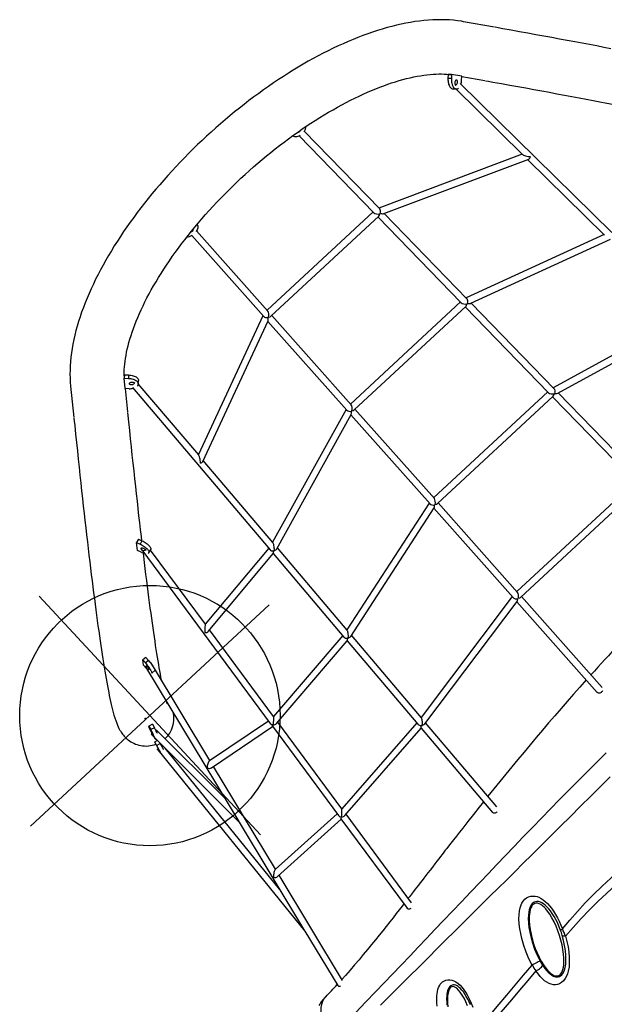
# Model space of a CAD drawing. Extents: x 1587 to 2240, y -532 to 153.
# Drawn here: x 1782 to 1836, y -5 to 85 of the extents above; entities that cross this region are included whole.
import ezdxf

# ---------------------------------------------------------------- set-up
doc = ezdxf.new("R2010")
doc.units = 0
doc.header["$MEASUREMENT"] = 0
doc.layers.get('0').update_dxf_attribs({"color": 5, "linetype": 'CONTINUOUS'})
doc.layers.add('Ft', color=1, linetype='CONTINUOUS', plot=False)
doc.layers.add('Node', color=7, linetype='CONTINUOUS', plot=False)
doc.layers.add('PHASE-2', color=4, linetype='CONTINUOUS')

# ---------------------------------------------------------------- blocks, each defined once
blk = doc.blocks.new('27433100')
for p, q in [((33.442, 29.717), (33.221, 19.728)), ((33.853, 19.83), (34.072, 29.729)), ((46.964, 29.729), (47.184, 19.83)), ((47.816, 19.728), (47.595, 29.717)), ((15.815, 27.127), (14.074, 24.815)), ((66.962, 24.815), (65.221, 27.127)), ((14.034, 24.762), (13.872, 24.547)), ((20.167, 24.516), (19.94, 24.297)), ((20.167, 24.516), (20.437, 24.257)), ((60.87, 24.516), (60.599, 24.257)), ((61.096, 24.297), (60.87, 24.516)), ((67.165, 24.547), (67.003, 24.762)), ((19.348, 23.548), (19.94, 24.297)), ((19.94, 24.297), (20.211, 24.038)), ((20.437, 24.257), (20.211, 24.038)), ((60.826, 24.038), (60.599, 24.257)), ((61.096, 24.297), (60.826, 24.038)), ((61.688, 23.548), (61.096, 24.297)), ((18.068, 21.807), (19.366, 23.531)), ((19.921, 23.177), (19.032, 3.576)), ((19.619, 23.289), (19.348, 23.548)), ((20.156, 14.455), (20.546, 23.057)), ((20.522, 23.034), (20.749, 23.253)), ((60.288, 23.253), (60.515, 23.034)), ((60.491, 23.057), (60.881, 14.455)), ((62.005, 3.576), (61.116, 23.177)), ((61.418, 23.289), (61.688, 23.548)), ((61.67, 23.531), (62.969, 21.807)), ((17.866, 21.538), (18.028, 21.753)), ((63.009, 21.753), (63.171, 21.538)), ((20.03, 13.766), (33.243, 19.161)), ((33.223, 19.834), (20.158, 14.498)), ((33.208, 19.147), (32.965, 8.185)), ((33.597, 8.278), (33.841, 19.305)), ((33.744, 19.305), (47.293, 19.305)), ((47.181, 19.935), (33.855, 19.935)), ((47.195, 19.305), (47.44, 8.278)), ((47.794, 19.161), (61.006, 13.766)), ((60.879, 14.498), (47.814, 19.834)), ((48.072, 8.185), (47.829, 19.147)), ((19.676, 3.878), (20.126, 13.805)), ((60.91, 13.805), (61.361, 3.878)), ((10.023, 11.836), (10.467, 12.442)), ((10.166, 11.501), (10.023, 11.836)), ((10.801, 12.549), (10.467, 12.442)), ((10.467, 12.442), (10.61, 12.107)), ((10.944, 12.214), (10.61, 12.107)), ((10.801, 12.549), (10.944, 12.214)), ((10.361, 11.613), (8.155, -8.176)), ((9.99, 2.598), (10.933, 11.06)), ((10.655, 10.971), (10.989, 11.078)), ((32.967, 8.298), (19.678, 3.924)), ((47.438, 8.383), (33.599, 8.383)), ((61.359, 3.924), (48.07, 8.298)), ((19.542, 3.216), (32.991, 7.643)), ((32.952, 7.63), (32.709, -3.357)), ((33.34, -3.273), (33.585, 7.753)), ((33.488, 7.753), (47.549, 7.753)), ((47.452, 7.753), (47.696, -3.273)), ((48.046, 7.643), (61.494, 3.216)), ((48.328, -3.357), (48.084, 7.63)), ((3.232, 3.336), (3.246, 3.7)), ((3.246, 3.7), (3.526, 4.109)), ((3.526, 4.109), (3.512, 3.745)), ((3.882, 3.717), (3.512, 3.745)), ((3.896, 4.081), (3.526, 4.109)), ((3.896, 4.081), (3.882, 3.717)), ((19.04, 3.76), (9.987, 2.598)), ((3.237, 3.288), (-0.12, -12.812)), ((1.757, -6.899), (3.854, 3.159)), ((3.229, 3.251), (3.232, 3.336)), ((9.752, 1.933), (19.011, 3.121)), ((19.011, 3.123), (18.554, -6.957)), ((19.196, -6.697), (19.647, 3.25)), ((3.306, 2.668), (3.676, 2.64)), ((8.818, -7.911), (9.918, 1.954)), ((-0.312, -0.946), (-0.199, -0.741)), ((-0.199, -0.741), (-0.298, -1.099)), ((0.162, -0.841), (-0.199, -0.741)), ((0.162, -0.841), (0.063, -1.2)), ((-0.57, -1.563), (-0.136, -12.888)), ((-0.426, -1.359), (-0.411, -1.305)), ((-0.411, -1.305), (-0.312, -0.946)), ((0.063, -1.2), (-0.298, -1.099)), ((0.397, -10.335), (0.059, -1.539)), ((-0.896, -2.535), (-1.077, -3.244)), ((-0.896, -2.535), (-0.802, -2.172)), ((-0.896, -2.535), (-0.533, -2.629)), ((-0.802, -2.172), (-0.544, -2.239)), ((-0.533, -2.629), (-0.689, -3.239)), ((-0.589, -2.045), (-0.551, -2.055)), ((-0.545, -2.711), (-0.567, -2.797)), ((-0.529, -2.649), (-0.545, -2.711)), ((-0.533, -2.629), (-0.53, -2.618)), ((0.1, -2.596), (0.13, -2.596)), ((-1.113, -2.905), (-2.533, -24.384)), ((-1.608, -19.95), (-0.505, -3.264)), ((32.711, -3.237), (19.198, -6.648)), ((47.694, -3.168), (33.343, -3.168)), ((61.838, -6.648), (48.325, -3.237)), ((19.055, -7.334), (32.739, -3.879)), ((32.697, -3.89), (32.453, -14.897)), ((33.084, -14.825), (33.329, -3.798)), ((33.232, -3.798), (47.805, -3.798)), ((47.708, -3.798), (47.952, -14.825)), ((48.298, -3.879), (61.982, -7.334)), ((48.584, -14.897), (48.34, -3.89)), ((8.185, -7.907), (1.697, -6.889)), ((18.562, -6.775), (8.818, -7.911)), ((-0.633, -18.36), (1.628, -7.516)), ((1.396, -7.48), (8.115, -8.534)), ((8.583, -8.572), (18.533, -7.413)), ((18.533, -7.413), (18.076, -17.489)), ((18.717, -17.269), (19.169, -7.305)), ((8.119, -8.498), (6.984, -18.672)), ((7.646, -18.42), (8.746, -8.553)), ((-0.136, -12.888), (-2.522, -24.334)), ((18.567, -17.884), (32.487, -15.404)), ((32.455, -14.77), (18.719, -17.217)), ((32.441, -15.412), (32.193, -26.58)), ((32.824, -26.544), (33.073, -15.35)), ((32.975, -15.35), (48.061, -15.35)), ((47.95, -14.72), (33.087, -14.72)), ((7.415, -19.077), (18.056, -17.948)), ((18.084, -17.312), (7.646, -18.419)), ((18.055, -17.948), (17.594, -28.121)), ((18.229, -28.02), (18.69, -17.862)), ((-3.074, -30.068), (-0.764, -18.989)), ((-0.951, -18.986), (6.938, -19.084)), ((7.008, -18.455), (-0.68, -18.36)), ((6.451, -29.133), (7.575, -19.06)), ((6.941, -19.061), (5.805, -29.243)), ((-2.533, -24.384), (-3.728, -30.118))]:
    blk.add_line(p, q)
at = {"flags": 128}
for points in [[(65.221, 27.127), (65.098, 27.287), (64.871, 27.568), (64.632, 27.845), (64.38, 28.119), (64.116, 28.39), (63.84, 28.657), (63.552, 28.92), (63.252, 29.18), (62.941, 29.435), (62.618, 29.686), (62.285, 29.933), (61.941, 30.175), (61.587, 30.412), (61.223, 30.644), (60.85, 30.871), (60.467, 31.093), (60.074, 31.31), (59.674, 31.522), (59.264, 31.728), (58.846, 31.929), (58.42, 32.125), (57.987, 32.316), (57.545, 32.501), (57.096, 32.681), (56.64, 32.856), (56.177, 33.025), (55.707, 33.189), (55.231, 33.347), (54.748, 33.5), (54.259, 33.647), (53.764, 33.789), (53.263, 33.926), (52.757, 34.056), (52.245, 34.182), (51.729, 34.302), (51.207, 34.416), (50.681, 34.524), (50.15, 34.627), (49.616, 34.725), (49.077, 34.816), (48.535, 34.902), (47.989, 34.982), (47.439, 35.057), (46.887, 35.125), (46.332, 35.188), (45.775, 35.245), (45.215, 35.297), (44.653, 35.342), (44.089, 35.382), (43.524, 35.416), (42.958, 35.444), (42.39, 35.466), (41.822, 35.483), (41.253, 35.493), (40.683, 35.498), (40.114, 35.497), (39.545, 35.489), (38.976, 35.476), (38.408, 35.458), (37.841, 35.433), (37.275, 35.403), (36.711, 35.366), (36.148, 35.324), (35.587, 35.276), (35.028, 35.222), (34.472, 35.163), (33.919, 35.097), (33.368, 35.026), (32.82, 34.95), (32.276, 34.867), (31.735, 34.779), (31.199, 34.685), (30.666, 34.585), (30.138, 34.48), (29.614, 34.369), (29.095, 34.253), (28.581, 34.131), (28.072, 34.003), (27.568, 33.87), (27.07, 33.732), (26.578, 33.588), (26.092, 33.438), (25.612, 33.283), (25.139, 33.123), (24.672, 32.957), (24.212, 32.786), (23.76, 32.61), (23.314, 32.428), (22.876, 32.241), (22.446, 32.048), (22.023, 31.85), (21.609, 31.647), (21.203, 31.438), (20.805, 31.224), (20.416, 31.005), (20.037, 30.781), (19.666, 30.551), (19.305, 30.316), (18.954, 30.077), (18.612, 29.831), (18.282, 29.581), (17.961, 29.327), (17.652, 29.067), (17.354, 28.803), (17.068, 28.534), (16.793, 28.261), (16.531, 27.985), (16.281, 27.704), (16.044, 27.42), (15.815, 27.127)], [(19.985, 24.34), (20.012, 24.373), (20.159, 24.542), (20.317, 24.712), (20.485, 24.883), (20.665, 25.054), (20.855, 25.226), (21.057, 25.399), (21.27, 25.571), (21.493, 25.743), (21.728, 25.915), (21.974, 26.086), (22.231, 26.256), (22.498, 26.426), (22.777, 26.594), (23.066, 26.76), (23.365, 26.925), (23.675, 27.088), (23.995, 27.25), (24.326, 27.408), (24.666, 27.565), (25.016, 27.719), (25.375, 27.87), (25.744, 28.018), (26.122, 28.163), (26.508, 28.304), (26.903, 28.443), (27.307, 28.577), (27.719, 28.708), (28.138, 28.836), (28.566, 28.959), (29, 29.078), (29.442, 29.193), (29.891, 29.304), (30.346, 29.41), (30.807, 29.512), (31.274, 29.609), (31.747, 29.701), (32.225, 29.789), (32.709, 29.872), (33.197, 29.95), (33.69, 30.023), (34.187, 30.091), (34.687, 30.154), (35.192, 30.212), (35.699, 30.264), (36.21, 30.312), (36.723, 30.354), (37.239, 30.39), (37.756, 30.422), (38.275, 30.448), (38.796, 30.468), (39.318, 30.484), (39.84, 30.493), (40.363, 30.498), (40.886, 30.497), (41.409, 30.49), (41.931, 30.478), (42.452, 30.461), (42.972, 30.438), (43.491, 30.41), (44.008, 30.376), (44.523, 30.337), (45.035, 30.293), (45.545, 30.244), (46.051, 30.189), (46.554, 30.129), (47.054, 30.064), (47.55, 29.994), (48.041, 29.919), (48.527, 29.839), (49.009, 29.754), (49.486, 29.664), (49.957, 29.569), (50.422, 29.47), (50.882, 29.366), (51.334, 29.258), (51.781, 29.145), (52.22, 29.028), (52.652, 28.907), (53.077, 28.782), (53.494, 28.653), (53.903, 28.52), (54.304, 28.384), (54.696, 28.244), (55.079, 28.1), (55.454, 27.954), (55.819, 27.804), (56.175, 27.651), (56.522, 27.496), (56.858, 27.338), (57.185, 27.178), (57.501, 27.016), (57.807, 26.852), (58.102, 26.686), (58.387, 26.518), (58.661, 26.349), (58.924, 26.179), (59.176, 26.008), (59.417, 25.837), (59.646, 25.665), (59.865, 25.493), (60.072, 25.321), (60.268, 25.149), (60.453, 24.978), (60.627, 24.808), (60.79, 24.638), (60.941, 24.47), (61.051, 24.341)], [(34.513, 30.132), (34.509, 30.117), (34.481, 30.044), (34.441, 29.976), (34.388, 29.913), (34.324, 29.856), (34.249, 29.805), (34.165, 29.763), (34.072, 29.728), (33.984, 29.705)], [(34.004, 30.065), (34.003, 30.044), (34, 30.028)], [(46.524, 30.132), (46.528, 30.117), (46.555, 30.044), (46.596, 29.976), (46.648, 29.913), (46.713, 29.856), (46.788, 29.805), (46.872, 29.763), (46.964, 29.728), (47.053, 29.705)], [(47.033, 30.066), (47.034, 30.044), (47.037, 30.028)], [(13.872, 24.547), (13.619, 24.211), (13.142, 23.577), (12.673, 22.952), (12.21, 22.334), (11.754, 21.725), (11.304, 21.124), (10.862, 20.531), (10.426, 19.946), (9.998, 19.369), (9.576, 18.801), (9.162, 18.241), (8.754, 17.69), (8.354, 17.147), (7.96, 16.612), (7.574, 16.086), (7.194, 15.568), (6.822, 15.059), (6.457, 14.558), (6.099, 14.066), (5.749, 13.583), (5.405, 13.108), (5.069, 12.642), (4.74, 12.184), (4.418, 11.735), (4.104, 11.295), (3.796, 10.863), (3.497, 10.441), (3.204, 10.027), (2.919, 9.622), (2.641, 9.225), (2.37, 8.837), (2.107, 8.458), (1.851, 8.088), (1.602, 7.727), (1.361, 7.374), (1.127, 7.03), (0.901, 6.694), (0.681, 6.368), (0.469, 6.049), (0.265, 5.74), (0.067, 5.439), (-0.123, 5.146), (-0.307, 4.861), (-0.483, 4.585), (-0.652, 4.316), (-0.814, 4.055), (-0.969, 3.802), (-1.118, 3.555), (-1.26, 3.315), (-1.396, 3.082), (-1.526, 2.853), (-1.65, 2.628), (-1.77, 2.405), (-1.885, 2.181), (-1.998, 1.95), (-2.11, 1.705), (-2.211, 1.464), (-2.279, 1.283), (-2.332, 1.126), (-2.375, 0.983), (-2.41, 0.85), (-2.439, 0.724), (-2.463, 0.601), (-2.481, 0.48), (-2.495, 0.36), (-2.504, 0.239), (-2.508, 0.118), (-2.507, -0.004), (-2.501, -0.128), (-2.49, -0.254), (-2.472, -0.382), (-2.447, -0.513), (-2.411, -0.66), (-2.366, -0.808), (-2.311, -0.958), (-2.245, -1.107), (-2.168, -1.255), (-2.08, -1.402), (-1.98, -1.545), (-1.87, -1.683), (-1.749, -1.815), (-1.618, -1.939), (-1.479, -2.054), (-1.333, -2.158), (-1.182, -2.251), (-1.027, -2.332), (-0.872, -2.402), (-0.862, -2.405)], [(73.472, 16.073), (73.086, 16.599), (72.693, 17.134), (72.292, 17.677), (71.884, 18.229), (71.47, 18.788), (71.048, 19.357), (70.62, 19.933), (70.184, 20.518), (69.742, 21.111), (69.293, 21.712), (68.837, 22.321), (68.374, 22.938), (67.904, 23.564), (67.428, 24.197), (67.165, 24.547)], [(19.937, 23.541), (19.937, 23.576), (19.947, 23.611), (19.967, 23.636), (19.996, 23.651), (20.033, 23.656), (20.076, 23.649), (20.123, 23.631), (20.17, 23.603), (20.216, 23.567), (20.257, 23.525), (20.292, 23.478), (20.32, 23.43), (20.337, 23.383), (20.344, 23.339), (20.341, 23.306)], [(20.211, 24.038), (20.287, 23.959), (20.358, 23.876), (20.422, 23.789), (20.478, 23.701), (20.525, 23.611), (20.562, 23.523), (20.589, 23.437), (20.606, 23.354), (20.611, 23.276), (20.606, 23.205), (20.59, 23.14), (20.563, 23.084), (20.526, 23.037), (20.479, 23), (20.423, 22.973), (20.359, 22.958), (20.33, 22.954)], [(20.437, 24.257), (20.514, 24.178), (20.585, 24.095), (20.649, 24.008), (20.705, 23.919), (20.752, 23.83), (20.789, 23.742), (20.816, 23.656), (20.833, 23.573), (20.838, 23.495), (20.833, 23.424), (20.817, 23.359), (20.79, 23.303), (20.752, 23.256), (20.749, 23.253)], [(60.599, 24.257), (60.523, 24.178), (60.452, 24.095), (60.388, 24.008), (60.332, 23.919), (60.285, 23.83), (60.248, 23.742), (60.221, 23.656), (60.204, 23.573), (60.198, 23.495), (60.204, 23.424), (60.22, 23.359), (60.247, 23.303), (60.284, 23.256), (60.288, 23.253)], [(60.826, 24.038), (60.749, 23.959), (60.679, 23.876), (60.615, 23.789), (60.559, 23.701), (60.512, 23.611), (60.475, 23.523), (60.447, 23.437), (60.431, 23.354), (60.425, 23.276), (60.431, 23.205), (60.447, 23.14), (60.474, 23.084), (60.511, 23.037), (60.558, 23), (60.614, 22.973), (60.677, 22.958), (60.706, 22.954)], [(61.099, 23.541), (61.1, 23.576), (61.09, 23.611), (61.07, 23.636), (61.041, 23.651), (61.003, 23.656), (60.96, 23.649), (60.914, 23.631), (60.867, 23.603), (60.821, 23.567), (60.779, 23.525), (60.744, 23.478), (60.717, 23.43), (60.7, 23.383), (60.693, 23.339), (60.696, 23.306)], [(20.253, 23.324), (20.186, 23.331), (20.121, 23.348), (20.063, 23.375), (20.013, 23.411), (19.975, 23.454), (19.95, 23.501), (19.939, 23.551), (19.939, 23.572)], [(20.344, 23.332), (20.321, 23.328), (20.253, 23.324)], [(60.693, 23.332), (60.716, 23.328), (60.783, 23.324)], [(60.783, 23.324), (60.851, 23.331), (60.916, 23.348), (60.974, 23.375), (61.023, 23.411), (61.062, 23.454), (61.087, 23.501), (61.098, 23.551), (61.098, 23.572)], [(10.941, 12.221), (11.176, 12.543), (11.549, 13.051), (11.928, 13.568), (12.315, 14.094), (12.709, 14.628), (13.11, 15.171), (13.518, 15.723), (13.934, 16.283), (14.357, 16.852), (14.786, 17.429), (15.223, 18.014), (15.666, 18.608), (16.117, 19.21), (16.575, 19.821), (17.039, 20.439), (17.51, 21.066), (17.866, 21.538)], [(63.171, 21.538), (63.423, 21.204), (63.896, 20.575), (64.362, 19.955), (64.821, 19.342), (65.273, 18.738), (65.718, 18.142), (66.157, 17.555), (66.588, 16.976), (67.012, 16.405), (67.429, 15.843), (67.839, 15.289), (68.242, 14.744), (68.638, 14.208), (69.026, 13.68), (69.408, 13.161), (69.782, 12.651), (70.096, 12.221)], [(10.61, 12.107), (10.651, 12.007), (10.687, 11.903), (10.718, 11.798), (10.744, 11.693), (10.764, 11.59), (10.779, 11.49), (10.787, 11.395), (10.789, 11.306), (10.785, 11.225), (10.775, 11.154), (10.758, 11.093), (10.736, 11.042), (10.708, 11.004), (10.675, 10.979), (10.637, 10.967), (10.596, 10.967), (10.58, 10.971)], [(10.944, 12.214), (10.984, 12.114), (11.02, 12.01), (11.051, 11.905), (11.077, 11.8), (11.098, 11.696), (11.112, 11.596), (11.121, 11.501), (11.123, 11.413), (11.118, 11.332), (11.108, 11.261), (11.091, 11.199), (11.069, 11.149), (11.041, 11.111), (11.008, 11.086), (10.989, 11.078)], [(3.519, 1.556), (3.545, 1.597), (3.684, 1.819), (3.832, 2.052), (3.988, 2.295), (4.151, 2.548), (4.324, 2.812), (4.504, 3.086), (4.692, 3.37), (4.889, 3.664), (5.093, 3.969), (5.305, 4.283), (5.526, 4.606), (5.754, 4.94), (5.99, 5.283), (6.234, 5.636), (6.486, 5.998), (6.745, 6.37), (7.013, 6.751), (7.287, 7.141), (7.57, 7.541), (7.86, 7.95), (8.158, 8.369), (8.464, 8.796), (8.777, 9.233), (9.097, 9.679), (9.425, 10.134), (9.76, 10.598), (10.103, 11.071), (10.269, 11.299)], [(10.624, 11.354), (10.607, 11.357), (10.542, 11.377), (10.484, 11.405), (10.435, 11.442), (10.397, 11.485), (10.372, 11.532), (10.361, 11.582), (10.364, 11.631), (10.382, 11.678), (10.395, 11.698)], [(10.391, 11.693), (10.394, 11.709), (10.403, 11.742), (10.418, 11.762), (10.438, 11.77), (10.462, 11.765), (10.488, 11.746), (10.515, 11.716), (10.542, 11.675), (10.567, 11.626), (10.589, 11.572), (10.606, 11.515), (10.618, 11.459), (10.624, 11.406), (10.624, 11.36), (10.619, 11.328)], [(3.512, 3.745), (3.507, 3.637), (3.5, 3.528), (3.49, 3.418), (3.479, 3.311), (3.466, 3.207), (3.452, 3.109), (3.436, 3.017), (3.42, 2.934), (3.402, 2.86), (3.384, 2.797), (3.366, 2.746), (3.348, 2.707), (3.331, 2.681), (3.314, 2.669), (3.298, 2.671), (3.292, 2.675)], [(3.882, 3.717), (3.877, 3.609), (3.87, 3.5), (3.86, 3.39), (3.849, 3.283), (3.836, 3.179), (3.822, 3.081), (3.806, 2.989), (3.789, 2.906), (3.772, 2.832), (3.754, 2.769), (3.736, 2.718), (3.718, 2.679), (3.7, 2.653), (3.684, 2.641), (3.676, 2.64)], [(3.375, 3.065), (3.357, 3.075), (3.308, 3.113), (3.27, 3.155), (3.245, 3.201), (3.235, 3.247), (3.238, 3.293), (3.256, 3.335), (3.288, 3.372), (3.331, 3.402), (3.345, 3.409)], [(3.345, 3.409), (3.346, 3.412), (3.355, 3.45), (3.365, 3.477), (3.375, 3.491), (3.383, 3.491), (3.391, 3.478), (3.397, 3.451), (3.401, 3.414), (3.402, 3.366), (3.402, 3.312), (3.399, 3.253), (3.394, 3.194), (3.388, 3.137), (3.379, 3.086), (3.37, 3.043), (3.369, 3.037)], [(2.43, -0.399), (2.43, -0.399), (2.433, -0.39), (2.441, -0.37), (2.454, -0.338), (2.473, -0.294), (2.498, -0.238), (2.505, -0.225)], [(-0.4, -1.348), (-0.389, -1.313), (-0.379, -1.281), (-0.371, -1.261), (-0.368, -1.254), (-0.367, -1.26), (-0.371, -1.28), (-0.378, -1.311), (-0.388, -1.352), (-0.393, -1.372)], [(-0.555, -1.966), (-0.555, -1.966), (-0.569, -2.004), (-0.58, -2.03), (-0.587, -2.043), (-0.59, -2.043), (-0.59, -2.029), (-0.586, -2.003), (-0.578, -1.963), (-0.567, -1.912), (-0.558, -1.875)], [(-0.578, -2.819), (-0.572, -2.794), (-0.562, -2.759), (-0.556, -2.735), (-0.553, -2.725), (-0.553, -2.728), (-0.557, -2.744), (-0.564, -2.772), (-0.57, -2.794)], [(-0.521, -2.84), (-0.559, -2.803), (-0.57, -2.794)], [(17.652, -26.832), (17.006, -26.929), (16.174, -27.057), (15.372, -27.182), (14.6, -27.303), (14.129, -27.378), (13.671, -27.452), (13.242, -27.521), (12.851, -27.585), (12.495, -27.642), (12.251, -27.682), (12.026, -27.719), (11.802, -27.756), (11.54, -27.799), (11.308, -27.837), (11.053, -27.879), (10.776, -27.925), (10.476, -27.975), (10.104, -28.037), (9.752, -28.095), (9.422, -28.15), (9.116, -28.201), (8.831, -28.248), (8.569, -28.292), (8.282, -28.34), (8.025, -28.382), (7.794, -28.421), (7.547, -28.461), (7.278, -28.506), (6.991, -28.553), (6.683, -28.604), (6.507, -28.633)], [(32.508, -26.818), (32.441, -26.812), (32.376, -26.795), (32.318, -26.769), (32.268, -26.734), (32.23, -26.692), (32.205, -26.645), (32.194, -26.596), (32.193, -26.58)], [(32.64, -26.798), (32.576, -26.813), (32.508, -26.818)], [(17.946, -28.367), (17.908, -28.368), (17.841, -28.361), (17.776, -28.344), (17.718, -28.317), (17.668, -28.281), (17.63, -28.239), (17.605, -28.191), (17.594, -28.141), (17.594, -28.121)], [(5.862, -28.738), (5.603, -28.78), (5.18, -28.849), (4.734, -28.92), (4.267, -28.994), (3.776, -29.071), (3.261, -29.15), (2.753, -29.227), (2.227, -29.306), (1.683, -29.385), (1.121, -29.465), (0.542, -29.545), (-0.052, -29.623), (-0.661, -29.7), (-1.284, -29.775), (-1.921, -29.846), (-2.571, -29.913), (-3.051, -29.957)], [(6.04, -29.496), (5.986, -29.48), (5.928, -29.451), (5.879, -29.414), (5.841, -29.371), (5.816, -29.324), (5.805, -29.274), (5.805, -29.243)], [(-5.22, -30.109), (-5.397, -30.119), (-5.538, -30.132), (-5.642, -30.146), (-5.712, -30.156), (-5.78, -30.167), (-5.849, -30.179), (-5.963, -30.202), (-6.099, -30.233), (-6.259, -30.275)], [(-5.237, -30.111), (-5.486, -30.142), (-5.753, -30.227), (-6.008, -30.364), (-6.244, -30.549), (-6.453, -30.78), (-6.629, -31.048), (-6.765, -31.346), (-6.86, -31.665), (-6.91, -31.997), (-6.915, -32.33), (-6.878, -32.658), (-6.812, -32.931), (-6.719, -33.187)], [(-4.198, -33.057), (-2.882, -32.983), (-1.525, -32.903), (-0.429, -32.837), (0.695, -32.77), (1.848, -32.702), (3.033, -32.631), (4.118, -32.565), (5.225, -32.497), (6.355, -32.427), (7.509, -32.355), (8.689, -32.281), (9.896, -32.205), (11.131, -32.128), (12.395, -32.049), (13.492, -31.981), (14.613, -31.912), (15.758, -31.842), (16.929, -31.772), (18.127, -31.702), (19.351, -31.633), (20.523, -31.572), (21.712, -31.513), (22.918, -31.457), (24.142, -31.403), (25.383, -31.35), (26.574, -31.301), (27.783, -31.253), (29.008, -31.205)], [(-3.581, -30.346), (-3.608, -30.331), (-3.657, -30.293), (-3.695, -30.251), (-3.72, -30.205), (-3.731, -30.159), (-3.728, -30.118)], [(27.782, -33.087), (26.506, -33.135), (25.248, -33.18), (23.919, -33.226), (22.611, -33.271), (21.324, -33.314), (20.058, -33.357), (18.815, -33.399), (17.594, -33.44), (16.468, -33.479), (15.366, -33.516), (14.287, -33.553), (13.231, -33.588), (12.197, -33.623), (10.994, -33.663), (9.818, -33.703), (8.669, -33.741), (7.544, -33.779), (6.443, -33.816), (5.364, -33.853), (4.12, -33.895), (2.904, -33.937), (1.72, -33.979), (0.568, -34.021), (-0.763, -34.071), (-2.052, -34.122)], [(10.686, -40.92), (10.868, -40.284), (11.094, -39.661), (11.36, -39.053), (11.663, -38.464), (11.891, -38.071), (12.139, -37.689), (12.407, -37.321), (12.698, -36.973), (12.96, -36.701), (13.243, -36.455), (13.475, -36.29), (13.718, -36.156), (13.87, -36.093), (14.098, -36.032), (14.319, -36.01), (14.526, -36.028), (14.717, -36.08), (14.915, -36.179), (15.088, -36.312), (15.21, -36.445), (15.314, -36.596), (15.401, -36.764), (15.477, -36.971), (15.532, -37.195), (15.567, -37.432), (15.584, -37.707), (15.58, -37.994), (15.557, -38.288), (15.51, -38.625), (15.444, -38.967), (15.36, -39.312), (15.261, -39.654), (15.14, -40.017), (15.004, -40.375)], [(1.699, -37.728), (1.898, -37.483), (2.106, -37.249), (2.325, -37.03), (2.479, -36.893), (2.638, -36.768), (2.8, -36.66), (2.964, -36.571), (3.126, -36.504), (3.283, -36.46), (3.441, -36.439), (3.59, -36.441), (3.729, -36.463), (3.906, -36.525), (4.064, -36.618), (4.201, -36.739), (4.321, -36.892), (4.418, -37.073), (4.49, -37.279), (4.535, -37.511), (4.555, -37.765), (4.55, -38.037), (4.524, -38.3), (4.481, -38.572), (4.422, -38.85), (4.315, -39.247), (4.185, -39.647), (4.035, -40.044)], [(4.026, -39.73), (4.122, -39.455), (4.206, -39.18), (4.277, -38.909), (4.328, -38.665), (4.365, -38.427), (4.385, -38.203), (4.387, -38.022), (4.376, -37.857), (4.352, -37.711), (4.329, -37.625), (4.276, -37.495), (4.213, -37.393), (4.142, -37.318), (4.03, -37.244), (3.903, -37.206), (3.802, -37.201), (3.678, -37.22), (3.579, -37.251), (3.464, -37.303), (3.37, -37.356), (3.244, -37.441), (3.116, -37.541), (2.989, -37.651), (2.794, -37.844), (2.606, -38.052), (2.427, -38.271)], [(14.748, -36.924), (14.629, -36.888), (14.498, -36.882), (14.355, -36.908), (14.201, -36.964), (14.039, -37.05), (13.869, -37.165), (13.693, -37.309), (13.513, -37.48), (13.27, -37.746), (13.027, -38.053), (12.788, -38.394), (12.557, -38.765), (12.338, -39.159), (12.135, -39.568), (11.952, -39.987), (11.791, -40.407), (11.656, -40.822), (11.548, -41.225), (11.469, -41.608), (11.421, -41.966), (11.406, -42.213), (11.409, -42.44), (11.43, -42.645), (11.468, -42.825), (11.524, -42.979), (11.597, -43.105), (11.685, -43.201), (11.789, -43.269), (11.907, -43.305), (12.039, -43.311), (12.182, -43.285), (12.335, -43.229), (12.498, -43.143), (12.668, -43.027), (12.844, -42.884), (13.023, -42.713), (13.267, -42.446), (13.51, -42.14), (13.749, -41.798), (13.98, -41.428), (14.198, -41.034), (14.401, -40.625), (14.585, -40.206), (14.745, -39.786), (14.881, -39.371), (14.989, -38.968), (15.067, -38.585), (15.115, -38.227), (15.13, -37.98), (15.128, -37.752), (15.107, -37.548), (15.068, -37.368), (15.013, -37.214), (14.94, -37.088), (14.851, -36.991), (14.748, -36.924)], [(14.818, -40.288), (14.945, -39.959), (15.058, -39.627), (15.149, -39.318), (15.226, -39.008), (15.286, -38.701), (15.327, -38.4), (15.346, -38.148), (15.347, -37.905), (15.331, -37.676), (15.3, -37.494), (15.255, -37.327), (15.197, -37.182), (15.103, -37.028), (14.992, -36.911), (14.892, -36.843), (14.782, -36.796), (14.68, -36.773), (14.564, -36.768), (14.434, -36.784), (14.287, -36.825), (14.119, -36.9), (13.948, -37.002), (13.814, -37.098), (13.572, -37.307), (13.345, -37.538), (13.078, -37.852), (12.832, -38.184), (12.604, -38.53), (12.394, -38.885), (12.111, -39.426), (11.861, -39.984), (11.649, -40.557), (11.479, -41.142)], [(3.917, -37.353), (3.822, -37.322), (3.714, -37.32), (3.592, -37.348), (3.459, -37.404), (3.264, -37.523), (3.055, -37.69), (2.833, -37.903), (2.603, -38.158), (2.369, -38.45)], [(3.774, -39.627), (3.906, -39.25), (4.011, -38.89), (4.088, -38.556), (4.135, -38.253), (4.151, -37.985), (4.138, -37.757), (4.107, -37.616), (4.06, -37.5), (3.996, -37.412), (3.917, -37.353)], [(11.388, -41.587), (11.343, -41.946), (11.33, -42.175), (11.331, -42.408), (11.352, -42.639), (11.388, -42.822), (11.445, -42.994), (11.49, -43.088), (11.541, -43.171), (11.571, -43.21), (11.646, -43.287), (11.724, -43.344), (11.827, -43.394), (11.935, -43.422), (12.082, -43.429), (12.236, -43.407), (12.41, -43.35), (12.585, -43.266), (12.758, -43.158), (13.026, -42.949), (13.281, -42.707), (13.578, -42.375), (13.857, -42.014), (14.118, -41.628), (14.359, -41.223), (14.582, -40.804)], [(14.761, -41.059), (14.676, -40.987), (14.616, -40.918), (14.584, -40.855), (14.582, -40.804)], [(23.761, -40.816), (22.526, -40.764), (21.379, -40.732), (20.245, -40.721), (19.124, -40.733), (18.017, -40.773), (16.922, -40.844), (15.837, -40.946), (14.761, -41.06)], [(15.004, -40.375), (16.047, -40.245), (17.107, -40.13), (18.18, -40.047), (19.265, -39.996), (20.361, -39.972), (21.467, -39.972), (22.585, -39.993), (23.962, -40.041)], [(10.592, -41.547), (9.416, -41.688), (8.259, -41.827), (7.122, -41.964), (5.638, -42.144), (4.187, -42.324), (2.768, -42.51)], [(3.076, -41.892), (4.393, -41.713), (5.737, -41.539), (7.108, -41.366), (8.28, -41.219), (9.472, -41.071), (10.686, -40.92)], [(14.761, -41.059), (14.523, -41.501), (14.264, -41.928), (13.984, -42.335), (13.684, -42.718), (13.363, -43.072), (13.074, -43.346), (12.765, -43.585), (12.546, -43.721), (12.317, -43.832), (12.081, -43.911), (11.836, -43.951), (11.589, -43.945), (11.383, -43.899), (11.186, -43.812), (11.033, -43.707), (10.894, -43.572), (10.776, -43.41), (10.681, -43.226), (10.601, -42.992), (10.552, -42.746), (10.527, -42.477), (10.525, -42.207), (10.542, -41.94), (10.592, -41.547)], [(10.592, -41.547), (10.706, -41.58), (10.834, -41.607), (10.966, -41.627), (11.093, -41.638), (11.205, -41.639), (11.296, -41.63), (11.359, -41.612), (11.388, -41.587)], [(11.479, -41.142), (11.456, -41.127), (11.397, -41.105), (11.307, -41.075), (11.193, -41.042), (11.064, -41.008), (10.93, -40.974), (10.8, -40.944), (10.686, -40.92)]]:
    blk.add_lwpolyline(points, dxfattribs=at)
for centre, radius, start, end in [((33.77, 30.389), 0.407, 248.3002, 269.72135), ((33.78, 30.35), 0.368, 268.12318, 307.44108), ((47.256, 30.35), 0.368, 232.55892, 271.87682), ((47.267, 30.389), 0.407, 270.28002, 291.64098), ((33.698, 30.783), 1.097, 231.87839, 259.49614), ((47.339, 30.783), 1.097, 280.50225, 308.16152), ((20.627, 24.33), 1.449, 225.91389, 240.61186), ((60.41, 24.33), 1.449, 299.38814, 314.08611), ((11.809, 12.186), 1.78, 202.64712, 213.04994), ((3.708, 3.19), 0.148, 321.54187, 22.86595), ((-0.331, -1.576), 0.24, 103.28297, 176.85217), ((-20.887, 4.496), 21.336, 342.72683, 344.79642), ((-23.816, 5.33), 24.756, 343.2953, 344.70647), ((-0.13, -1.549), 0.189, 3.13178, 45.22506), ((0.13, -0.098), 2.499, 270.00281, 328.39062), ((-0.912, -2.941), 0.204, 100.31311, 169.65611), ((49.23, -209.869), 185.602, 92.69043, 95.06047), ((55.088, -271.954), 247.963, 95.28972, 98.53489), ((-7.118, 11.709), 41.861, 272.57578, 274.67543), ((7.932, -37.459), 7.445, 333.2991, 337.66754), ((-2.649, -34.494), 18.607, 339.33599, 341.57346), ((15.605, -38.853), 1.637, 241.2554, 248.45828), ((16.482, -42.104), 5.916, 168.45451, 174.59885), ((16.501, -42.406), 5.178, 165.87011, 170.89851)]:
    blk.add_arc(centre, radius, start, end)
for centre, major_axis, ratio, start_param, end_param in [((33.533, 19.62), (0.285, -0.196), 0.651183, 3.545214, 4.949301), ((33.533, 19.62), (0.316, 0.46), 0.158349, 3.378504, 4.308768), ((33.533, 19.62), (0.294, 0.288), 0.437003, 4.308472, 5.862993), ((33.533, 19.62), (-0.283, 0.29), 0.437003, 1.990989, 2.737676), ((47.503, 19.62), (0.294, -0.288), 0.437003, 3.561785, 5.116306), ((47.503, 19.62), (0.283, 0.29), 0.437003, 3.54551, 4.292196), ((47.503, 19.62), (0.285, 0.196), 0.651183, 4.475477, 5.879564), ((47.503, 19.62), (-0.316, 0.46), 0.158349, 1.974417, 2.904681), ((19.821, 14.02), (0.326, 0.463), 0.165059, 4.315703, 6.030555), ((19.821, 14.02), (0.282, -0.199), 0.655133, 4.965019, 5.886499), ((61.216, 14.02), (-0.326, 0.463), 0.165059, 0.25263, 1.967483), ((61.216, 14.02), (0.282, 0.199), 0.655133, 3.538279, 4.459759), ((33.277, 8.068), (0.283, -0.209), 0.638094, 3.56531, 4.961876), ((33.277, 8.068), (0.294, 0.288), 0.437003, 4.308472, 5.862993), ((47.76, 8.068), (0.294, -0.288), 0.437003, 3.561785, 5.116306), ((47.76, 8.068), (0.283, 0.209), 0.638094, 4.462902, 5.859468), ((33.277, 8.068), (0.315, 0.425), 0.180103, 3.391079, 4.288672), ((33.277, 8.068), (-0.283, 0.29), 0.437003, 1.990989, 2.737676), ((47.76, 8.068), (0.283, 0.29), 0.437003, 3.54551, 4.292196), ((47.76, 8.068), (-0.315, 0.425), 0.180103, 1.994513, 2.892106), ((19.343, 3.482), (0.324, 0.427), 0.186761, 4.295494, 6.018715), ((19.343, 3.482), (0.331, 0.36), 0.041002, 2.138084, 3.092842), ((19.343, 3.482), (0.255, -0.235), 0.758149, 3.70888, 4.663639), ((19.343, 3.482), (0.331, 0.36), 0.041002, 2.051141, 2.138084), ((19.343, 3.482), (0.255, -0.235), 0.758149, 4.663639, 5.040309), ((19.343, 3.482), (0.279, -0.211), 0.642161, 4.600188, 4.976859), ((19.343, 3.482), (-0.07, 0.308), 0.665637, 1.938941, 2.402554), ((19.343, 3.482), (0.324, 0.427), 0.186761, 4.208552, 4.295494), ((19.343, 3.482), (0.279, -0.211), 0.642161, 4.976859, 5.86629), ((9.632, 2.235), (0.357, 0.363), 0.055372, 0.070348, 2.1045), ((9.632, 2.235), (0.246, -0.242), 0.751957, 4.642041, 5.749482), ((33.021, -3.483), (0.28, -0.223), 0.623295, 3.584616, 4.973941), ((33.021, -3.483), (0.294, 0.288), 0.437003, 4.308472, 5.862993), ((48.016, -3.483), (0.294, -0.288), 0.437003, 3.561785, 5.116306), ((48.016, -3.483), (0.28, 0.223), 0.623295, 4.450836, 5.840161), ((33.021, -3.483), (0.313, 0.393), 0.203773, 3.403145, 4.269365), ((33.021, -3.483), (-0.283, 0.29), 0.437003, 1.990989, 2.737676), ((48.016, -3.483), (0.283, 0.29), 0.437003, 3.54551, 4.292196), ((48.016, -3.483), (-0.313, 0.393), 0.203773, 2.01382, 2.88004), ((1.381, -7.158), (0.357, 0.247), 0.309849, 0.314879, 2.227404), ((1.381, -7.158), (-0.196, 0.283), 0.810147, 1.255918, 2.484985), ((18.865, -7.057), (0.331, 0.356), 0.001702, 2.133057, 3.139592), ((18.865, -7.057), (0.256, -0.238), 0.740923, 3.703853, 4.710388), ((18.865, -7.057), (0.331, 0.356), 0.001702, 2.048427, 2.133057), ((18.865, -7.057), (0.256, -0.238), 0.740923, 4.710388, 5.029566), ((18.865, -7.057), (0.276, -0.225), 0.62749, 4.669082, 4.98826), ((18.865, -7.057), (-0.057, 0.31), 0.628521, 2.00512, 2.408928), ((18.865, -7.057), (0.321, 0.394), 0.210368, 4.276065, 6.007314), ((8.461, -8.269), (0.357, 0.359), 0.016104, 0.020245, 2.099407), ((18.865, -7.057), (0.321, 0.394), 0.210368, 4.191435, 4.276065), ((18.865, -7.057), (0.276, -0.225), 0.62749, 4.98826, 5.846861), ((8.461, -8.269), (0.336, 0.257), 0.257015, 2.28497, 2.900568), ((8.461, -8.269), (-0.209, 0.274), 0.828998, 0.714174, 1.329772), ((8.461, -8.269), (0.336, 0.257), 0.257015, 2.21288, 2.28497), ((8.461, -8.269), (-0.209, 0.274), 0.828998, 1.329772, 1.664024), ((8.461, -8.269), (0.246, -0.245), 0.734358, 4.357892, 4.692144), ((8.461, -8.269), (0.006, 0.316), 0.833969, 1.858382, 2.264725), ((8.461, -8.269), (0.357, 0.359), 0.016104, 2.099407, 2.171497), ((8.461, -8.269), (0.246, -0.245), 0.734358, 4.692144, 5.754575), ((0.181, -12.914), (0.316, -0.026), 0.065373, 2.968896, 3.13358), ((0.181, -12.914), (0.037, 0.443), 0.702664, 1.3981, 1.562784), ((32.765, -15.035), (0.277, -0.237), 0.606807, 3.602774, 4.985123), ((32.765, -15.035), (0.311, 0.364), 0.229053, 3.414327, 4.251207), ((32.765, -15.035), (0.294, 0.288), 0.437003, 4.308472, 5.862993), ((32.765, -15.035), (-0.283, 0.29), 0.437003, 1.990989, 2.737676), ((18.386, -17.596), (0.331, 0.352), 0.034825, 3.182097, 4.155854), ((18.386, -17.596), (0.257, -0.242), 0.723991, 3.698128, 4.752894), ((18.386, -17.596), (0.331, 0.352), 0.034825, 4.155854, 4.236989), ((18.386, -17.596), (0.257, -0.242), 0.723991, 4.752894, 5.019628), ((18.386, -17.596), (0.272, -0.239), 0.611142, 4.73211, 4.998844), ((18.386, -17.596), (-0.044, 0.312), 0.588849, 2.065917, 2.413787), ((18.386, -17.596), (0.319, 0.364), 0.235571, 4.176637, 4.257773), ((18.386, -17.596), (0.319, 0.364), 0.235571, 4.257773, 5.99673), ((18.386, -17.596), (0.272, -0.239), 0.611142, 4.998844, 5.828569), ((-1.02, -18.67), (0.372, 0.299), 0.231627, 0.274225, 2.141149), ((-1.02, -18.67), (-0.215, 0.268), 0.779064, 1.296571, 2.57124), ((7.29, -18.774), (0.345, 0.305), 0.176569, 2.198336, 2.949105), ((7.29, -18.774), (-0.228, 0.258), 0.800662, 0.62754, 1.378309), ((7.29, -18.774), (0.345, 0.305), 0.176569, 2.140509, 2.198336), ((7.29, -18.774), (-0.228, 0.258), 0.800662, 1.378309, 1.643091), ((7.29, -18.774), (-0.247, 0.248), 0.717066, 1.331431, 1.596214), ((7.29, -18.774), (-0.015, 0.315), 0.793206, 1.901143, 2.223753), ((7.29, -18.774), (0.356, 0.354), 0.020433, 4.131727, 4.189554), ((7.29, -18.774), (0.356, 0.354), 0.020433, 4.189554, 6.257768), ((7.29, -18.774), (-0.247, 0.248), 0.717066, 1.596214, 2.618758), ((-2.22, -24.426), (0.313, -0.043), 0.019861, 3.140205, 3.247593), ((-2.22, -24.426), (0.065, 0.474), 0.656828, 1.464796, 1.572184)]:
    blk.add_ellipse(centre, major_axis=major_axis, ratio=ratio, start_param=start_param, end_param=end_param)
at = {"layer": 'Ft'}
for p, q in [((0.518, 14.904), (0.518, -15.096)), ((15.518, -0.096), (-14.482, -0.096))]:
    blk.add_line(p, q, dxfattribs=at)
blk.add_circle((0.518, -0.096), 12, dxfattribs=at)
at = {"layer": 'Node'}
blk.add_point((0, 0), dxfattribs=at)

msp = doc.modelspace()

# ---------------------------------------------------------------- block references
at = {"layer": 'PHASE-2', "rotation": 42.86357098796054}
msp.add_blockref('27433100', (1793.707, 21.034), dxfattribs=at)

doc.saveas('drawing.dxf')
